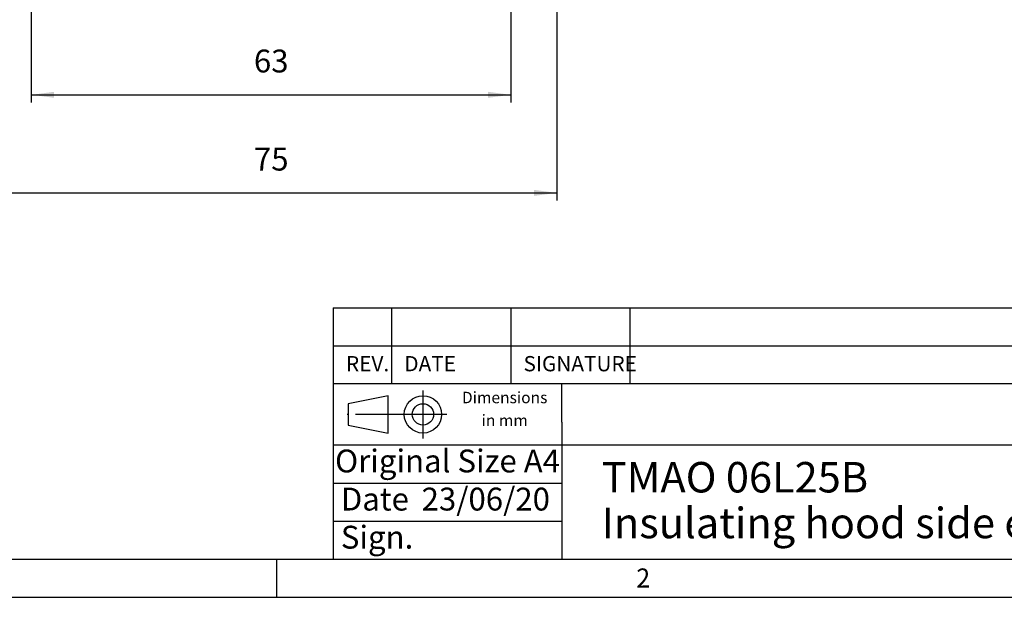
# Model space of a CAD drawing. Units: millimetres. Extents: x -297 to 0, y 0 to 210.
# Drawn here: x -230 to -101, y 0 to 76 of the extents above; entities that cross this region are included whole.
import ezdxf

# ---------------------------------------------------------------- set-up
doc = ezdxf.new("R2010")
doc.units = ezdxf.units.MM
doc.linetypes.add('DOT_CENTER', pattern=[14, 12, -1, 0, -1])
doc.layers.add('1', color=7, linetype='Continuous')
doc.styles.add('CONVERTER_11', font='ARIAL.TTF', dxfattribs={"width": 1.2})
doc.styles.add('CONVERTER_12', font='simplex.shx', dxfattribs={"width": 0.95})
doc.styles.add('CONVERTER_13', font='ARIAL.TTF', dxfattribs={"width": 1.38})
doc.dimstyles.new('ME10_DIM_11', dxfattribs={"dimtxt": 3, "dimasz": 3, "dimexe": 1, "dimexo": 0.5, "dimgap": 2, "dimtad": 1, "dimdsep": 46, "dimtxsty": 'CONVERTER_12', "dimsah": 1, "dimcen": 0.09, "dimclrd": 2, "dimclre": 2, "dimclrt": 4, "dimadec": 0, "dimazin": 0, "dimtfac": 1, "dimtdec": 4, "dimtix": 1, "dimtmove": 0, "dimatfit": 3, "dimfxl": 1, "dimtolj": 1, "dimtzin": 0, "dimarcsym": 0})
doc.dimstyles.new('ME10_DIM_12', dxfattribs={"dimtxt": 3, "dimasz": 3, "dimexe": 1, "dimexo": 0.5, "dimgap": 2, "dimtad": 1, "dimdsep": 46, "dimtxsty": 'CONVERTER_12', "dimsah": 1, "dimcen": 0.09, "dimclrd": 2, "dimclre": 2, "dimclrt": 4, "dimadec": 0, "dimazin": 0, "dimtfac": 1, "dimtdec": 4, "dimtix": 1, "dimtmove": 0, "dimatfit": 3, "dimfxl": 1, "dimtolj": 1, "dimtzin": 0, "dimarcsym": 0})

# ---------------------------------------------------------------- blocks, each defined once
blk = doc.blocks.new('*D2')
at = {"layer": '1', "color": 2, "linetype": 'Continuous'}
for p, q in [((-234.65, 77.4), (-234.65, 52.07)), ((-159.65, 77.4), (-159.65, 52.07)), ((-234.65, 53.07), (-159.65, 53.07))]:
    blk.add_line(p, q, dxfattribs=at)
at = {"layer": '1', "color": 2}
for points in [[(-231.65, 53.47), (-231.65, 52.68), (-234.65, 53.07)], [(-162.65, 52.68), (-162.65, 53.47), (-159.65, 53.07)]]:
    blk.add_solid(points, dxfattribs=at)
at = {"layer": '1', "color": 4, "insert": (-199.4, 55.07), "char_height": 3, "attachment_point": 7, "rotation": 0.0001, "line_spacing_factor": 0.60024, "style": 'CONVERTER_12'}
blk.add_mtext('75', dxfattribs=at)
blk = doc.blocks.new('*D3')
at = {"layer": '1', "color": 2, "linetype": 'Continuous'}
for p, q in [((-228.61, 77.4), (-228.61, 64.94)), ((-165.7, 77.4), (-165.7, 64.94)), ((-228.61, 65.94), (-165.7, 65.94))]:
    blk.add_line(p, q, dxfattribs=at)
at = {"layer": '1', "color": 2}
for points in [[(-225.61, 66.34), (-225.61, 65.55), (-228.61, 65.94)], [(-168.7, 65.55), (-168.7, 66.34), (-165.7, 65.94)]]:
    blk.add_solid(points, dxfattribs=at)
at = {"layer": '1', "color": 4, "insert": (-199.4, 67.94), "char_height": 3, "attachment_point": 7, "rotation": 0.0001, "line_spacing_factor": 0.60024, "style": 'CONVERTER_12'}
blk.add_mtext('63', dxfattribs=at)

msp = doc.modelspace()

# ---------------------------------------------------------------- linework, layer by layer
at = {"layer": '1', "color": 7, "linetype": 'Continuous'}
for p, q in [((-189, 38), (-5, 38)), ((-189, 38), (-189, 5)), ((-181.345, 38), (-181.345, 28)), ((-165.708, 38), (-165.708, 28)), ((-150.071, 38), (-150.071, 28)), ((-189, 33), (-5, 33)), ((-5, 28), (-189, 28)), ((-159, 23), (-159, 28)), ((-181.775, 26.45), (-187.025, 25.4)), ((-181.775, 21.55), (-181.775, 26.45)), ((-187.025, 25.4), (-187.025, 22.6)), ((-187.025, 22.6), (-181.775, 21.55)), ((-159, 23), (-159, 20)), ((-189, 20), (-5, 20)), ((-159, 20), (-159, 5)), ((-189, 15), (-159, 15)), ((-189, 10), (-159, 10)), ((-292, 5), (-5, 5)), ((-196.4, 0), (-196.4, 5)), ((-297, 0), (0, 0))]:
    msp.add_line(p, q, dxfattribs=at)
at = {"layer": '1', "color": 7, "linetype": 'DOT_CENTER'}
for p, q in [((-177.225, 27.15), (-177.225, 20.85)), ((-174.075, 24), (-187.725, 24))]:
    msp.add_line(p, q, dxfattribs=at)
at = {"layer": '1', "color": 7, "linetype": 'Continuous'}
for radius in [2.45, 1.4]:
    msp.add_circle((-177.225, 24), radius, dxfattribs=at)

# ---------------------------------------------------------------- texts
at = {"layer": '1', "color": 7, "style": 'CONVERTER_12', "width": 0.95}
msp.add_text('2', height=2.5, dxfattribs=at).set_placement((-149.223, 1.285))
at = {"layer": '1', "color": 7}
for s, insert, char_height, attachment_point, line_spacing_factor, style in [('REV.', (-187.324, 30.4), 2, 4, 0.90036, 'CONVERTER_11'), ('DATE', (-179.669, 30.4), 2, 4, 0.90036, 'CONVERTER_11'), ('SIGNATURE', (-164.032, 30.4), 2, 4, 0.90036, 'CONVERTER_11'), ('Dimensions', (-166.5, 25), 1.5, 8, 0.90036, 'CONVERTER_12'), ('in mm', (-166.5, 22), 1.5, 8, 0.60024, 'CONVERTER_12'), ('Original Size A4', (-174, 17.5), 3, 5, 0.60024, 'CONVERTER_13'), ('TMAO 06L25B\\PInsulating hood side entry M25 with P.E. jumper', (-153.77, 12.238), 4, 4, 0.90036, 'CONVERTER_11'), ('Date', (-188, 12.5), 3, 4, 1.320528, 'CONVERTER_11'), ('23/06/20', (-177.4, 12.5), 3, 4, 1.320528, 'CONVERTER_11'), ('Sign.', (-188, 7.5), 3, 4, 1.320528, 'CONVERTER_11')]:
    msp.add_mtext(s, dxfattribs=dict(at, insert=insert, char_height=char_height, attachment_point=attachment_point, line_spacing_factor=line_spacing_factor, style=style))

# ---------------------------------------------------------------- dimensions: what is measured, and where the dimension line sits
at = {"layer": '1'}
dim = msp.add_linear_dim(base=(-234.655, 53.073), p1=(-159.655, 77.902), p2=(-234.655, 77.902), dimstyle='ME10_DIM_11', dxfattribs=at)
dim.commit()
dim.dimension.update_dxf_attribs({"geometry": '*D2', "text_midpoint": (-197.155, 56.573), "text_rotation": 0.00014})
dim = msp.add_linear_dim(base=(-228.613, 65.941), p1=(-165.697, 77.902), p2=(-228.613, 77.902), text='63', dimstyle='ME10_DIM_12', dxfattribs=at)
dim.commit()
dim.dimension.update_dxf_attribs({"geometry": '*D3', "text_midpoint": (-197.155, 69.441), "text_rotation": 0.00014})

doc.saveas('drawing.dxf')
